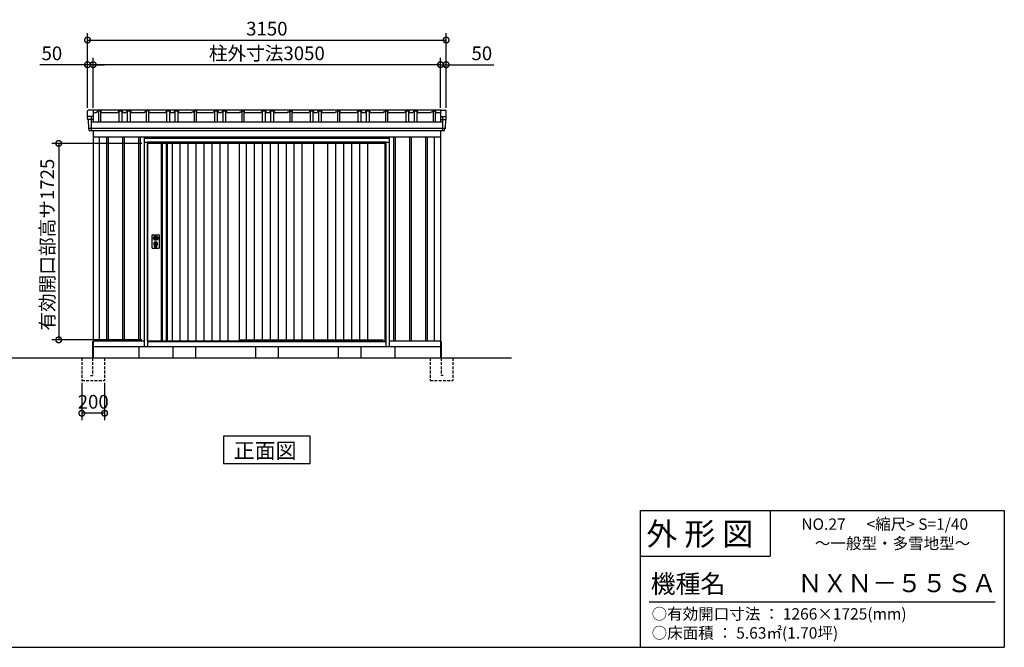
# Model space of a CAD drawing. Extents: x 140 to 16534, y 0 to 11410.
# Drawn here: x 7658 to 16307, y 0 to 5511 of the extents above; entities that cross this region are included whole.
import ezdxf

# ---------------------------------------------------------------- set-up
doc = ezdxf.new("R2010")
doc.units = 0
doc.header["$LTSCALE"] = 20
doc.header["$PDMODE"] = 3
doc.header["$PDSIZE"] = 2
doc.linetypes.add('HIDDEN', pattern=[0.375, 0.25, -0.125])
doc.layers.get('0').update_dxf_attribs({"linetype": 'CONTINUOUS'})
doc.layers.get('DEFPOINTS').update_dxf_attribs({"linetype": 'CONTINUOUS'})
for name, color, linetype in [('仕様書枠', 230, 'CONTINUOUS'), ('寸法', 4, 'CONTINUOUS'), ('文字', 7, 'CONTINUOUS'), ('破線', 2, 'HIDDEN'), ('細線', 5, 'CONTINUOUS'), ('部品1', 7, 'CONTINUOUS'), ('Ｇ．Ｌ', 30, 'CONTINUOUS')]:
    doc.layers.add(name, color=color, linetype=linetype)
doc.styles.add('STYLE1', font='isocp.shx', dxfattribs={"bigfont": 'bigfont.shx'})
doc.styles.add('STYLE2', font='MS PGothic.ttf')
doc.dimstyles.new('INABA_S40G', dxfattribs={"dimscale": 40, "dimtxt": 3, "dimasz": 2.5, "dimexe": 1.5, "dimexo": 0.5, "dimgap": 1, "dimtad": 3, "dimdec": 1, "dimdsep": 46, "dimtxsty": 'STYLE1', "dimblk1": 'DOTSMALL', "dimblk2": 'DOTSMALL', "dimsah": 1, "dimcen": 0, "dimclrt": 7, "dimadec": 0, "dimazin": 0, "dimtfac": 1, "dimtdec": 4, "dimtix": 1, "dimtmove": 0, "dimatfit": 3, "dimldrblk": 'DOTSMALL', "dimfxl": 1, "dimtolj": 1, "dimtzin": 0, "dimarcsym": 0})

# ---------------------------------------------------------------- blocks, each defined once
blk = doc.blocks.new('_DOTSMALL')
at = {"color": 0, "linetype": 'ByBlock', "ltscale": 50, "const_width": 0.5}
blk.add_lwpolyline([(-0.0625, 0, 1), (0.0625, 0, 1)], format="xyb", close=True, dxfattribs=at)
blk = doc.blocks.new('*D2')
at = {"layer": 'DEFPOINTS', "color": 0, "ltscale": 50}
for p in [(11354.3, 5115.8), (11354.3, 4716.7), (11404.3, 4716.7)]:
    blk.add_point(p, dxfattribs=at)
at = {"layer": '寸法', "color": 0, "lineweight": -2, "ltscale": 50}
for p, q in [((11354.3, 5115.8), (11254.3, 5115.8)), ((11354.3, 4736.7), (11354.3, 5175.8)), ((11354.3, 5115.8), (11404.3, 5115.8)), ((11404.3, 4736.7), (11404.3, 5175.8)), ((11404.3, 5115.8), (11823.9, 5115.8))]:
    blk.add_line(p, q, dxfattribs=at)
at = {"layer": '寸法', "color": 0, "lineweight": -2, "ltscale": 50, "xscale": 100, "yscale": 100, "zscale": 100}
blk.add_blockref('_DOTSMALL', (11354.3, 5115.8), dxfattribs=at)
at = {"layer": '寸法', "color": 0, "lineweight": -2, "ltscale": 50, "xscale": 100, "yscale": 100, "zscale": 100, "rotation": 180}
blk.add_blockref('_DOTSMALL', (11404.3, 5115.8), dxfattribs=at)
at = {"layer": '寸法', "color": 7, "ltscale": 50, "insert": (11717.8, 5215.8), "char_height": 120, "attachment_point": 5, "style": 'STYLE1'}
blk.add_mtext('\\A1;50', dxfattribs=at)
blk = doc.blocks.new('*D3')
at = {"layer": 'DEFPOINTS', "color": 0, "ltscale": 50}
for p in [(8254.3, 5115.8), (8254.3, 4716.7), (8304.3, 4716.7)]:
    blk.add_point(p, dxfattribs=at)
at = {"layer": '寸法', "color": 0, "lineweight": -2, "ltscale": 50}
for p, q in [((8254.3, 5115.8), (7834.8, 5115.8)), ((8254.3, 4736.7), (8254.3, 5175.8)), ((8304.3, 5115.8), (8254.3, 5115.8)), ((8304.3, 4736.7), (8304.3, 5175.8)), ((8304.3, 5115.8), (8404.3, 5115.8))]:
    blk.add_line(p, q, dxfattribs=at)
at = {"layer": '寸法', "color": 0, "lineweight": -2, "ltscale": 50, "xscale": 100, "yscale": 100, "zscale": 100}
blk.add_blockref('_DOTSMALL', (8254.3, 5115.8), dxfattribs=at)
at = {"layer": '寸法', "color": 0, "lineweight": -2, "ltscale": 50, "xscale": 100, "yscale": 100, "zscale": 100, "rotation": 180}
blk.add_blockref('_DOTSMALL', (8304.3, 5115.8), dxfattribs=at)
at = {"layer": '寸法', "color": 7, "ltscale": 50, "insert": (7940.9, 5215.8), "char_height": 120, "attachment_point": 5, "style": 'STYLE1'}
blk.add_mtext('\\A1;50', dxfattribs=at)
blk = doc.blocks.new('*D4')
at = {"layer": 'DEFPOINTS', "color": 0, "ltscale": 50}
for p in [(11404.3, 5332.4), (8254.3, 4716.7), (11404.3, 4716.7)]:
    blk.add_point(p, dxfattribs=at)
at = {"layer": '寸法', "color": 0, "lineweight": -2, "ltscale": 50}
for p, q in [((8254.3, 4736.7), (8254.3, 5392.4)), ((11404.3, 4736.7), (11404.3, 5392.4)), ((8254.3, 5332.4), (11404.3, 5332.4))]:
    blk.add_line(p, q, dxfattribs=at)
at = {"layer": '寸法', "color": 0, "lineweight": -2, "ltscale": 50, "xscale": 100, "yscale": 100, "zscale": 100, "rotation": 180}
blk.add_blockref('_DOTSMALL', (8254.3, 5332.4), dxfattribs=at)
at = {"layer": '寸法', "color": 0, "lineweight": -2, "ltscale": 50, "xscale": 100, "yscale": 100, "zscale": 100}
blk.add_blockref('_DOTSMALL', (11404.3, 5332.4), dxfattribs=at)
at = {"layer": '寸法', "color": 7, "ltscale": 50, "insert": (9829.3, 5432.4), "char_height": 120, "attachment_point": 5, "style": 'STYLE1'}
blk.add_mtext('\\A1;3150', dxfattribs=at)
blk = doc.blocks.new('*D5')
at = {"layer": 'DEFPOINTS', "color": 0, "ltscale": 50}
for p in [(8304.3, 5115.8), (8304.3, 4716.7), (11354.3, 4716.7)]:
    blk.add_point(p, dxfattribs=at)
at = {"layer": '寸法', "color": 0, "lineweight": -2, "ltscale": 50}
for p, q in [((8304.3, 4736.7), (8304.3, 5175.8)), ((11354.3, 5115.8), (8304.3, 5115.8)), ((11354.3, 4736.7), (11354.3, 5175.8))]:
    blk.add_line(p, q, dxfattribs=at)
at = {"layer": '寸法', "color": 0, "lineweight": -2, "ltscale": 50, "xscale": 100, "yscale": 100, "zscale": 100, "rotation": 180}
blk.add_blockref('_DOTSMALL', (8304.3, 5115.8), dxfattribs=at)
at = {"layer": '寸法', "color": 0, "lineweight": -2, "ltscale": 50, "xscale": 100, "yscale": 100, "zscale": 100}
blk.add_blockref('_DOTSMALL', (11354.3, 5115.8), dxfattribs=at)
at = {"layer": '寸法', "color": 7, "ltscale": 50, "insert": (9829.3, 5215.8), "char_height": 120, "attachment_point": 5, "style": 'STYLE1'}
blk.add_mtext('\\A1;柱外寸法3050', dxfattribs=at)
blk = doc.blocks.new('*D16')
at = {"layer": 'DEFPOINTS', "color": 0, "ltscale": 50}
for p in [(8752.3, 4424.7), (8001, 2699.7), (8752.3, 2699.7)]:
    blk.add_point(p, dxfattribs=at)
at = {"layer": '寸法', "color": 0, "lineweight": -2, "ltscale": 50}
for p, q in [((8732.3, 4424.7), (7941, 4424.7)), ((8001, 4424.7), (8001, 2699.7)), ((8732.3, 2699.7), (7941, 2699.7))]:
    blk.add_line(p, q, dxfattribs=at)
at = {"layer": '寸法', "color": 0, "lineweight": -2, "ltscale": 50, "xscale": 100, "yscale": 100, "zscale": 100}
for p, rotation in [((8001, 4424.7), 90), ((8001, 2699.7), 270)]:
    blk.add_blockref('_DOTSMALL', p, dxfattribs=dict(at, rotation=rotation))
at = {"layer": '寸法', "color": 7, "ltscale": 50, "insert": (7901, 3535.8), "char_height": 120, "attachment_point": 5, "rotation": 90, "style": 'STYLE1'}
blk.add_mtext('\\A1;有効開口部高サ1725', dxfattribs=at)
blk = doc.blocks.new('*D29')
at = {"layer": 'DEFPOINTS', "color": 0, "ltscale": 50}
for p in [(8204.3, 2341.7), (8404.3, 2341.7), (8204.3, 2055.7)]:
    blk.add_point(p, dxfattribs=at)
at = {"layer": '寸法', "color": 0, "lineweight": -2, "ltscale": 50}
for p, q in [((8204.3, 2321.7), (8204.3, 1995.7)), ((8404.3, 2321.7), (8404.3, 1995.7)), ((8404.3, 2055.7), (8204.3, 2055.7))]:
    blk.add_line(p, q, dxfattribs=at)
at = {"layer": '寸法', "color": 0, "lineweight": -2, "ltscale": 50, "xscale": 100, "yscale": 100, "zscale": 100, "rotation": 180}
blk.add_blockref('_DOTSMALL', (8204.3, 2055.7), dxfattribs=at)
at = {"layer": '寸法', "color": 0, "lineweight": -2, "ltscale": 50, "xscale": 100, "yscale": 100, "zscale": 100}
blk.add_blockref('_DOTSMALL', (8404.3, 2055.7), dxfattribs=at)
at = {"layer": '寸法', "color": 7, "ltscale": 50, "insert": (8304.3, 2155.7), "char_height": 120, "attachment_point": 5, "style": 'STYLE1'}
blk.add_mtext('\\A1;200', dxfattribs=at)

msp = doc.modelspace()

# ---------------------------------------------------------------- linework, layer by layer
at = {"layer": '仕様書枠', "linetype": 'Continuous', "ltscale": 50}
for p, q in [((13107.2, 1200), (13107.2, 0)), ((14251.2, 1200), (14251.2, 800))]:
    msp.add_line(p, q, dxfattribs=at)
at = {"layer": '仕様書枠', "ltscale": 50}
for p, q in [((13107.2, 1200), (16307.2, 1200)), ((16307.2, 1200), (16307.2, 0)), ((13107.2, 800), (14251.2, 800)), ((140, 0), (16307.2, 0))]:
    msp.add_line(p, q, dxfattribs=at)
at = {"layer": '文字', "color": 7, "ltscale": 50}
msp.add_line((13187.2, 400), (16227.2, 400), dxfattribs=at)
at = {"layer": '破線', "ltscale": 5}
for p, q in [((8204.345, 2541.746), (8204.345, 2341.746)), ((8299.345, 2541.746), (8299.345, 2386.746)), ((8404.345, 2541.746), (8404.345, 2341.746)), ((11264.345, 2541.746), (11264.345, 2341.746)), ((11359.345, 2541.746), (11359.345, 2386.746)), ((11464.345, 2541.746), (11464.345, 2341.746)), ((8204.345, 2341.746), (8404.345, 2341.746)), ((8279.345, 2386.746), (8299.345, 2386.746)), ((11264.345, 2341.746), (11464.345, 2341.746)), ((11379.345, 2386.746), (11359.345, 2386.746))]:
    msp.add_line(p, q, dxfattribs=at)
at = {"layer": '細線', "ltscale": 50}
for p, q in [((8304.274, 4633.718), (8256.211, 4633.718)), ((8286.834, 4661.746), (8286.834, 4535.246)), ((11354.416, 4633.718), (11402.479, 4633.718)), ((11371.856, 4661.746), (11371.856, 4535.246)), ((11395.123, 4556.02), (8264.229, 4556.02)), ((8421.845, 4481.746), (8421.845, 2691.746)), ((8436.845, 4481.746), (8436.845, 2691.746)), ((8561.845, 4481.746), (8561.845, 2691.746)), ((8576.845, 4481.746), (8576.845, 2691.746)), ((8701.845, 4481.746), (8701.845, 2691.746)), ((8716.845, 4481.746), (8716.845, 2691.746)), ((10906.345, 4466.746), (8752.345, 4466.746)), ((8782.345, 4434.246), (8782.345, 2641.746)), ((10876.345, 4434.246), (8782.345, 4434.246)), ((10876.345, 4424.746), (8782.345, 4424.746)), ((10876.345, 2641.746), (10876.345, 4434.246)), ((10941.845, 4481.746), (10941.845, 2691.746)), ((10956.845, 4481.746), (10956.845, 2691.746)), ((11081.845, 4481.746), (11081.845, 2691.746)), ((11096.845, 4481.746), (11096.845, 2691.746)), ((11221.845, 4481.746), (11221.845, 2691.746)), ((11236.845, 4481.746), (11236.845, 2691.746)), ((8838.276, 3600.492), (8841.183, 3600.492)), ((8838.276, 3585), (8841.183, 3585)), ((8864.507, 3600.492), (8867.414, 3600.492)), ((8864.507, 3585), (8867.414, 3585)), ((8842.845, 3518.887), (8842.845, 3527.872)), ((8847.345, 3522.194), (8847.345, 3526.771)), ((8858.345, 3522.194), (8858.345, 3526.771)), ((8862.845, 3518.887), (8862.845, 3527.872)), ((8782.345, 2688.746), (10876.345, 2688.746)), ((8782.345, 2684.746), (10876.345, 2684.746)), ((9586.345, 2699.246), (10850.345, 2699.246)), ((10854.345, 2688.746), (10850.345, 2699.246))]:
    msp.add_line(p, q, dxfattribs=at)
at = {"layer": '細線'}
for p, q in [((8910.345, 4424.746), (8910.345, 2691.746)), ((8944.345, 4424.746), (8944.345, 2691.746)), ((8996.345, 4424.746), (8996.345, 2691.746)), ((9066.345, 4424.746), (9066.345, 2691.746)), ((9136.345, 4424.746), (9136.345, 2691.746)), ((9206.345, 4424.746), (9206.345, 2691.746)), ((9276.345, 4424.746), (9276.345, 2691.746)), ((9346.345, 4424.746), (9346.345, 2691.746)), ((9416.345, 4424.746), (9416.345, 2691.746)), ((9486.345, 4424.746), (9486.345, 2691.746)), ((9647.845, 4424.746), (9647.845, 2699.246)), ((9717.845, 4424.746), (9717.845, 2699.246)), ((9787.845, 4424.746), (9787.845, 2699.246)), ((9857.845, 4424.746), (9857.845, 2699.246)), ((9927.845, 4424.746), (9927.845, 2699.246)), ((9997.845, 4424.746), (9997.845, 2699.246)), ((10067.845, 4424.746), (10067.845, 2699.246)), ((10137.845, 4424.746), (10137.845, 2699.246)), ((10363.095, 4424.746), (10363.095, 2699.246)), ((10433.095, 4424.746), (10433.095, 2699.246)), ((10503.095, 4424.746), (10503.095, 2699.246)), ((10573.095, 4424.746), (10573.095, 2699.246)), ((10643.095, 4424.746), (10643.095, 2699.246)), ((10713.095, 4424.746), (10713.095, 2699.246))]:
    msp.add_line(p, q, dxfattribs=at)
at = {"layer": '細線', "ltscale": 50}
for centre, radius in [((8852.845, 3542.746), 12), ((8852.845, 3592.746), 4.5)]:
    msp.add_circle(centre, radius, dxfattribs=at)
for centre, radius, start, end in [((8852.845, 3542.746), 17.5, 306.4837371, 233.5162629), ((8852.845, 3592.746), 16.5, 152.0012353, 207.9987647), ((8852.845, 3592.746), 14, 146.4074436, 213.5925564), ((8852.845, 3542.746), 4, 111.2538092, 248.7461908), ((8852.845, 3592.746), 14, 326.4074436, 33.5925564), ((8852.845, 3592.746), 16.5, 332.0012353, 27.9987647), ((8841.845, 3527.872), 1, 0, 53.5162629), ((8843.845, 3518.887), 1, 180, 249.3326835), ((8852.845, 3542.746), 26.5, 249.3326835, 290.6673165), ((8847.645, 3526.771), 0.3, 71.9694646, 180), ((8847.645, 3522.194), 0.3, 180, 255.8014401), ((8852.845, 3542.746), 21.5, 255.8014401, 284.1985599), ((8852.845, 3542.746), 16.5, 251.9694646, 288.0305354), ((8858.045, 3526.771), 0.3, 0, 108.0305354), ((8858.045, 3522.194), 0.3, 284.1985599, 0), ((8861.845, 3518.887), 1, 290.6673165, 360), ((8863.845, 3527.872), 1, 126.4837371, 180)]:
    msp.add_arc(centre, radius, start, end, dxfattribs=at)
at = {"layer": '部品1', "ltscale": 50}
for p, q in [((8254.345, 4654.305), (8254.345, 4709.305)), ((8332.134, 4702.346), (8330.845, 4692.346)), ((8332.134, 4702.346), (8346.134, 4702.346)), ((8347.345, 4711.746), (8346.134, 4702.346)), ((8371.345, 4711.746), (8347.345, 4711.746)), ((8371.345, 4711.746), (8373.845, 4692.346)), ((8527.845, 4711.746), (8517.345, 4692.346)), ((8527.845, 4711.746), (8555.845, 4711.746)), ((8555.845, 4711.746), (8566.345, 4692.346)), ((8600.845, 4711.746), (8590.345, 4692.346)), ((8600.845, 4711.746), (8628.845, 4711.746)), ((8628.845, 4711.746), (8639.345, 4692.346)), ((8752.134, 4702.346), (8750.845, 4692.346)), ((8752.134, 4702.346), (8766.134, 4702.346)), ((8767.345, 4711.746), (8766.134, 4702.346)), ((8791.345, 4711.746), (8767.345, 4711.746)), ((8791.345, 4711.746), (8793.845, 4692.346)), ((8947.845, 4711.746), (8937.345, 4692.346)), ((8947.845, 4711.746), (8975.845, 4711.746)), ((8975.845, 4711.746), (8986.345, 4692.346)), ((9020.845, 4711.746), (9010.345, 4692.346)), ((9020.845, 4711.746), (9048.845, 4711.746)), ((9048.845, 4711.746), (9059.345, 4692.346)), ((9172.134, 4702.346), (9170.845, 4692.346)), ((9172.134, 4702.346), (9186.134, 4702.346)), ((9187.345, 4711.746), (9186.134, 4702.346)), ((9211.345, 4711.746), (9187.345, 4711.746)), ((9211.345, 4711.746), (9213.845, 4692.346)), ((9367.845, 4711.746), (9357.345, 4692.346)), ((9367.845, 4711.746), (9395.845, 4711.746)), ((9395.845, 4711.746), (9406.345, 4692.346)), ((9440.845, 4711.746), (9430.345, 4692.346)), ((9440.845, 4711.746), (9468.845, 4711.746)), ((9468.845, 4711.746), (9479.345, 4692.346)), ((9592.134, 4702.346), (9590.845, 4692.346)), ((9592.134, 4702.346), (9606.134, 4702.346)), ((9607.345, 4711.746), (9606.134, 4702.346)), ((9607.345, 4711.746), (9631.345, 4711.746)), ((9631.345, 4711.746), (9633.845, 4692.346)), ((9787.845, 4711.746), (9777.345, 4692.346)), ((9787.845, 4711.746), (9815.845, 4711.746)), ((9815.845, 4711.746), (9826.345, 4692.346)), ((9860.845, 4711.746), (9850.345, 4692.346)), ((9860.845, 4711.746), (9888.845, 4711.746)), ((9888.845, 4711.746), (9899.345, 4692.346)), ((10012.134, 4702.346), (10010.845, 4692.346)), ((10012.134, 4702.346), (10026.134, 4702.346)), ((10027.345, 4711.746), (10026.134, 4702.346)), ((10027.345, 4711.746), (10051.345, 4711.746)), ((10051.345, 4711.746), (10053.845, 4692.346)), ((10207.845, 4711.746), (10197.345, 4692.346)), ((10207.845, 4711.746), (10235.845, 4711.746)), ((10235.845, 4711.746), (10246.345, 4692.346)), ((10280.845, 4711.746), (10270.345, 4692.346)), ((10280.845, 4711.746), (10308.845, 4711.746)), ((10308.845, 4711.746), (10319.345, 4692.346)), ((10432.134, 4702.346), (10430.845, 4692.346)), ((10432.134, 4702.346), (10446.134, 4702.346)), ((10447.345, 4711.746), (10446.134, 4702.346)), ((10447.345, 4711.746), (10471.345, 4711.746)), ((10471.345, 4711.746), (10473.845, 4692.346)), ((10627.845, 4711.746), (10617.345, 4692.346)), ((10627.845, 4711.746), (10655.845, 4711.746)), ((10655.845, 4711.746), (10666.345, 4692.346)), ((10700.845, 4711.746), (10690.345, 4692.346)), ((10700.845, 4711.746), (10728.845, 4711.746)), ((10728.845, 4711.746), (10739.345, 4692.346)), ((10852.134, 4702.346), (10850.845, 4692.346)), ((10852.134, 4702.346), (10866.134, 4702.346)), ((10867.345, 4711.746), (10866.134, 4702.346)), ((10867.345, 4711.746), (10891.345, 4711.746)), ((10891.345, 4711.746), (10893.845, 4692.346)), ((11047.845, 4711.746), (11037.345, 4692.346)), ((11047.845, 4711.746), (11075.845, 4711.746)), ((11075.845, 4711.746), (11086.345, 4692.346)), ((11120.845, 4711.746), (11110.345, 4692.346)), ((11120.845, 4711.746), (11148.845, 4711.746)), ((11148.845, 4711.746), (11159.345, 4692.346)), ((11272.134, 4702.346), (11270.845, 4692.346)), ((11272.134, 4702.346), (11286.134, 4702.346)), ((11287.345, 4711.746), (11286.134, 4702.346)), ((11287.345, 4711.746), (11311.345, 4711.746)), ((11311.345, 4711.746), (11313.845, 4692.346)), ((11404.345, 4654.305), (11404.345, 4709.305)), ((8299.274, 4661.746), (8261.331, 4661.746)), ((8286.834, 4614.335), (11371.856, 4614.335)), ((11359.416, 4661.746), (11397.359, 4661.746)), ((8359.345, 2691.746), (8359.345, 4481.746)), ((8752.345, 4476.746), (8752.345, 2641.746)), ((10906.345, 4476.746), (8752.345, 4476.746)), ((8782.345, 4432.746), (8752.345, 4432.746)), ((8779.345, 4476.746), (8779.345, 4481.746)), ((8782.345, 2691.746), (8782.345, 4424.746)), ((9586.345, 4424.746), (9586.345, 2691.746)), ((9586.345, 4424.746), (9586.345, 2691.746)), ((10240.345, 4424.746), (10240.345, 2699.246)), ((10867.345, 2688.746), (10867.345, 4424.746)), ((10906.345, 4432.746), (10876.345, 4432.746)), ((10879.345, 4476.746), (10879.345, 4481.746)), ((10906.345, 2641.746), (10906.345, 4476.746)), ((8821.345, 3507.246), (8821.345, 3618.246)), ((8826.345, 3623.246), (8879.345, 3623.246)), ((8884.345, 3618.246), (8884.345, 3507.246)), ((8879.345, 3502.246), (8826.345, 3502.246)), ((8782.345, 2691.746), (9586.345, 2691.746)), ((8791.345, 2691.746), (8791.345, 2688.746)), ((8332.345, 2641.746), (10906.345, 2641.746)), ((8752.345, 2641.746), (10906.345, 2641.746)), ((9002.345, 2641.746), (9002.345, 2541.746)), ((9202.345, 2641.746), (9202.345, 2541.746)), ((9729.345, 2641.746), (9729.345, 2541.746)), ((9929.345, 2641.746), (9929.345, 2541.746)), ((10456.345, 2641.746), (10456.345, 2541.746)), ((10656.345, 2641.746), (10656.345, 2541.746))]:
    msp.add_line(p, q, dxfattribs=at)
at = {"layer": '部品1'}
for p, q in [((8299.274, 4716.746), (8261.331, 4716.746)), ((11359.415, 4716.746), (8278.777, 4716.746)), ((8304.274, 4711.746), (8304.274, 4614.342)), ((8330.845, 4692.346), (8304.345, 4692.346)), ((8350.345, 4711.746), (8350.345, 4614.335)), ((8368.345, 4711.746), (8368.345, 4614.335)), ((8517.345, 4692.346), (8373.845, 4692.346)), ((8529.345, 4711.746), (8529.345, 4614.335)), ((8554.345, 4711.746), (8554.345, 4614.335)), ((8590.345, 4692.346), (8566.345, 4692.346)), ((8602.345, 4711.746), (8602.345, 4614.335)), ((8627.345, 4711.746), (8627.345, 4614.335)), ((8750.845, 4692.346), (8639.345, 4692.346)), ((8770.345, 4711.746), (8770.345, 4614.335)), ((8788.345, 4711.746), (8788.345, 4614.335)), ((8937.345, 4692.346), (8793.845, 4692.346)), ((8949.345, 4711.746), (8949.345, 4614.335)), ((8974.345, 4711.746), (8974.345, 4614.335)), ((9010.345, 4692.346), (8986.345, 4692.346)), ((9022.345, 4711.746), (9022.345, 4614.335)), ((9047.345, 4711.746), (9047.345, 4614.335)), ((9170.845, 4692.346), (9059.345, 4692.346)), ((9190.345, 4711.746), (9190.345, 4614.335)), ((9208.345, 4711.746), (9208.345, 4614.335)), ((9357.345, 4692.346), (9213.845, 4692.346)), ((9369.345, 4711.746), (9369.345, 4614.335)), ((9394.345, 4711.746), (9394.345, 4614.335)), ((9430.345, 4692.346), (9406.345, 4692.346)), ((9442.345, 4711.746), (9442.345, 4614.335)), ((9467.345, 4711.746), (9467.345, 4614.335)), ((9590.845, 4692.346), (9479.345, 4692.346)), ((9610.345, 4711.746), (9610.345, 4614.335)), ((9628.345, 4711.746), (9628.345, 4614.335)), ((9777.345, 4692.346), (9633.845, 4692.346)), ((9789.345, 4711.746), (9789.345, 4614.335)), ((9814.345, 4711.746), (9814.345, 4614.335)), ((9850.345, 4692.346), (9826.345, 4692.346)), ((9862.345, 4711.746), (9862.345, 4614.335)), ((9887.345, 4711.746), (9887.345, 4614.335)), ((10010.845, 4692.346), (9899.345, 4692.346)), ((10030.345, 4711.746), (10030.345, 4614.335)), ((10048.345, 4711.746), (10048.345, 4614.335)), ((10197.345, 4692.346), (10053.845, 4692.346)), ((10209.345, 4711.746), (10209.345, 4614.335)), ((10234.345, 4711.746), (10234.345, 4614.335)), ((10270.345, 4692.346), (10246.345, 4692.346)), ((10282.345, 4711.746), (10282.345, 4614.335)), ((10307.345, 4711.746), (10307.345, 4614.335)), ((10430.845, 4692.346), (10319.345, 4692.346)), ((10450.345, 4711.746), (10450.345, 4614.335)), ((10468.345, 4711.746), (10468.345, 4614.335)), ((10617.345, 4692.346), (10473.845, 4692.346)), ((10629.345, 4711.746), (10629.345, 4614.335)), ((10654.345, 4711.746), (10654.345, 4614.335)), ((10690.345, 4692.346), (10666.345, 4692.346)), ((10702.345, 4711.746), (10702.345, 4614.335)), ((10727.345, 4711.746), (10727.345, 4614.335)), ((10850.845, 4692.346), (10739.345, 4692.346)), ((10870.345, 4711.746), (10870.345, 4614.335)), ((10888.345, 4711.746), (10888.345, 4614.335)), ((11037.345, 4692.346), (10893.845, 4692.346)), ((11049.345, 4711.746), (11049.345, 4614.335)), ((11074.345, 4711.746), (11074.345, 4614.335)), ((11110.345, 4692.346), (11086.345, 4692.346)), ((11122.345, 4711.746), (11122.345, 4614.335)), ((11147.345, 4711.746), (11147.345, 4614.335)), ((11270.845, 4692.346), (11159.345, 4692.346)), ((11290.345, 4711.746), (11290.345, 4614.335)), ((11308.345, 4711.746), (11308.345, 4614.335)), ((11354.416, 4692.346), (11313.845, 4692.346)), ((11354.416, 4711.746), (11354.416, 4614.335)), ((11359.416, 4716.746), (11397.359, 4716.746)), ((8255.606, 4634.372), (8254.345, 4654.305)), ((8258.829, 4630.936), (8263.576, 4555.872)), ((8299.274, 4661.746), (8261.331, 4661.746)), ((11359.416, 4661.746), (11397.359, 4661.746)), ((11399.861, 4630.936), (11395.114, 4555.872)), ((11403.085, 4634.372), (11404.345, 4654.305)), ((8267.472, 4541.805), (8266.799, 4552.436)), ((11384.232, 4535.246), (8274.458, 4535.246)), ((8304.345, 4535.246), (8304.345, 2541.746)), ((11354.345, 4535.246), (11354.345, 2541.746)), ((11391.218, 4541.805), (11391.891, 4552.436)), ((8304.345, 4481.746), (11354.345, 4481.746)), ((8304.345, 4481.746), (11354.345, 4481.746)), ((8902.345, 4424.746), (8902.345, 2691.746)), ((8952.345, 4424.746), (8952.345, 2691.746)), ((10240.345, 4424.746), (10240.345, 2699.246)), ((11299.345, 4481.746), (11299.345, 2691.746)), ((8299.345, 2686.746), (8299.345, 2541.746)), ((8304.345, 2691.746), (8752.345, 2691.746)), ((10906.345, 2691.746), (11354.345, 2691.746)), ((11359.345, 2686.746), (11359.345, 2541.746)), ((8304.345, 2641.746), (11354.345, 2641.746)), ((8704.345, 2641.746), (8704.345, 2541.746)), ((10954.345, 2641.746), (10954.345, 2541.746)), ((10211.08, 1852.708), (9447.61, 1852.708)), ((9447.61, 1852.708), (9447.61, 1612.816)), ((10211.08, 1612.816), (10211.08, 1852.708)), ((9447.61, 1612.816), (10211.08, 1612.816))]:
    msp.add_line(p, q, dxfattribs=at)
at = {"layer": '部品1', "ltscale": 50}
for points in [[(8849.345, 3611.421), (8849.345, 3600.492)], [(8849.345, 3585), (8849.345, 3574.072)], [(8856.345, 3600.492), (8856.345, 3611.421)], [(8856.345, 3574.072), (8856.345, 3585)]]:
    msp.add_lwpolyline(points, dxfattribs=at)
msp.add_lwpolyline([(8851.395, 3537.996), (8854.295, 3537.996), (8854.295, 3547.496), (8851.395, 3547.496)], close=True, dxfattribs=at)
for centre, radius in [((8852.845, 3592.746), 19), ((8852.845, 3542.746), 9)]:
    msp.add_circle(centre, radius, dxfattribs=at)
at = {"layer": '部品1'}
for centre, radius, start, end in [((8261.331, 4709.746), 7, 90, 183.6186295), ((8299.274, 4711.746), 5, 0, 90), ((11359.416, 4711.746), 5, 90, 180), ((11397.359, 4709.746), 7, 356.3813705, 90), ((8261.331, 4654.746), 7, 90, 183.6186295), ((8256.304, 4634.416), 0.7, 183.6186295, 262.7131595), ((8255.835, 4630.746), 3, 3.6186295, 90), ((8299.274, 4656.746), 5, 0, 90), ((11359.416, 4656.746), 5, 90, 180), ((11397.359, 4654.746), 7, 356.3813705, 90), ((11402.855, 4630.746), 3, 90, 176.3813705), ((11402.386, 4634.416), 0.7, 277.2868405, 356.3813705), ((8264.275, 4555.916), 0.7, 183.6186295, 262.7131595), ((8263.805, 4552.246), 3, 3.6186295, 90), ((8274.458, 4542.246), 7, 183.6186295, 270), ((11384.232, 4542.246), 7, 270, 356.3813705), ((11394.885, 4552.246), 3, 90, 176.3813705), ((11394.416, 4555.916), 0.7, 277.2868405, 356.3813705)]:
    msp.add_arc(centre, radius, start, end, dxfattribs=at)
at = {"layer": '部品1', "ltscale": 50}
for centre, radius, start, end in [((8826.345, 3618.246), 5, 90, 180), ((8852.845, 3592.746), 8.5, 114.3157392, 245.6842608), ((8852.845, 3592.746), 8.5, 294.3157392, 65.6842608), ((8879.345, 3618.246), 5, 0, 90), ((8826.345, 3507.246), 5, 180, 270), ((8879.345, 3507.246), 5, 270, 0)]:
    msp.add_arc(centre, radius, start, end, dxfattribs=at)
at = {"layer": 'Ｇ．Ｌ'}
msp.add_line((2440.06, 2541.746), (11977.658, 2541.746), dxfattribs=at)

# ---------------------------------------------------------------- texts
at = {"layer": '文字', "color": 7, "ltscale": 50, "style": 'STYLE2'}
for s, height, p in [('外 形 図', 200, (13162.979, 895.091)), ('NO.27      <縮尺> S=1/40', 100, (14524.132, 1031.558)), ('～一般型・多雪地型～', 100, (14643.631, 863.01)), ('機種名', 160, (13201.437, 477.274)), ('ＮＸＮ－５５ＳＡ', 160, (14491.963, 483.897)), ('○有効開口寸法 ： 1266×1725(mm)', 100, (13209.405, 243.237)), ('○床面積 ： 5.63㎡(1.70坪) \u3000', 100, (13209.405, 76.094))]:
    msp.add_text(s, height=height, dxfattribs=at).set_placement(p)
at = {"layer": '部品1', "style": 'STYLE2'}
msp.add_text('正面図', height=135, dxfattribs=at).set_placement((9538.135, 1659.815))

# ---------------------------------------------------------------- dimensions: what is measured, and where the dimension line sits
at = {"layer": '寸法', "ltscale": 50}
for base, p1, p2, picture, middle in [((11404.345, 5332.366), (8254.345, 4716.746), (11404.345, 4716.746), '*D4', (9829.345, 5332.366)), ((8254.345, 5115.84), (8304.345, 4716.746), (8254.345, 4716.746), '*D3', (7940.86, 5115.84)), ((11354.345, 5115.84), (11404.345, 4716.746), (11354.345, 4716.746), '*D2', (11717.83, 5115.84)), ((8204.345, 2055.699), (8404.345, 2341.746), (8204.345, 2341.746), '*D29', (8304.345, 2055.699))]:
    dim = msp.add_linear_dim(base=base, p1=p1, p2=p2, dimstyle='INABA_S40G', dxfattribs=at)
    dim.commit()
    dim.dimension.update_dxf_attribs({"geometry": picture, "text_midpoint": middle, "dimtype": 160})
dim = msp.add_linear_dim(base=(8304.345, 5115.84), p1=(11354.345, 4716.746), p2=(8304.345, 4716.746), text='柱外寸法<>', dimstyle='INABA_S40G', dxfattribs=at)
dim.commit()
dim.dimension.update_dxf_attribs({"geometry": '*D5', "text_midpoint": (9829.345, 5115.84), "dimtype": 160})
dim = msp.add_linear_dim(base=(8001.044, 2699.746), p1=(8752.345, 4424.746), p2=(8752.345, 2699.746), angle=90, text='有効開口部高サ<>', dimstyle='INABA_S40G', dxfattribs=at)
dim.commit()
dim.dimension.update_dxf_attribs({"geometry": '*D16', "text_midpoint": (8001.044, 3535.822), "dimtype": 160})

doc.saveas('drawing.dxf')
